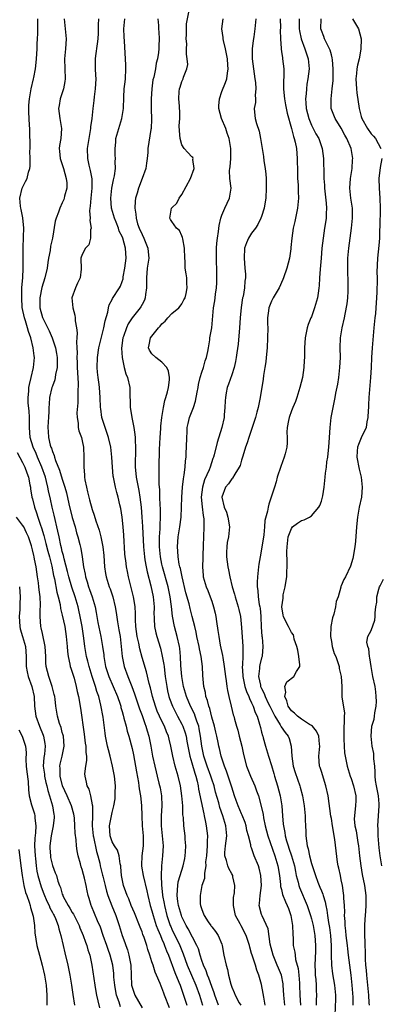
# Model space of a CAD drawing. Units: inches. Extents: x 2565000 to 2568000, y 1509000 to 1512000.
# Drawn here: x 2565384 to 2565457, y 1510793 to 1510991 of the extents above; entities that cross this region are included whole.
import ezdxf

# ---------------------------------------------------------------- set-up
doc = ezdxf.new("R2010")
doc.units = ezdxf.units.IN
doc.header["$MEASUREMENT"] = 0
doc.layers.add('LD25651509_2ft', color=73, linetype='Continuous')

msp = doc.modelspace()

# ---------------------------------------------------------------- linework, layer by layer
at = {"layer": 'LD25651509_2ft'}
for points, elevation in [([(2565433.71, 1510793), (2565433.43, 1510794.57), (2565433.33, 1510795.33), (2565433, 1510797.12), (2565432.47, 1510799), (2565432.04, 1510800.04), (2565431.75, 1510801), (2565431.1, 1510803), (2565431, 1510803.4), (2565430.65, 1510804.65), (2565430.57, 1510805), (2565430.17, 1510806.17), (2565429.92, 1510807), (2565428.9, 1510808.9), (2565428.69, 1510809.31), (2565427.79, 1510811), (2565427.34, 1510813), (2565427.39, 1510814.61), (2565427.54, 1510815.54), (2565427.65, 1510817), (2565427.24, 1510818.76), (2565427.2, 1510819), (2565427, 1510819.33), (2565426.43, 1510820.43), (2565426.22, 1510821), (2565425.98, 1510822.02), (2565425.65, 1510823), (2565425.65, 1510823.65), (2565425.75, 1510825), (2565426, 1510827), (2565425.83, 1510829), (2565425.23, 1510831), (2565424.65, 1510832.65), (2565424.39, 1510833.61), (2565423.76, 1510835.76), (2565423.45, 1510837), (2565423, 1510838.39), (2565422.82, 1510839), (2565422.1, 1510841), (2565421.43, 1510843), (2565420.98, 1510845), (2565420.73, 1510847), (2565420.49, 1510848.49), (2565420.37, 1510849), (2565419.99, 1510850), (2565419.68, 1510851), (2565419.5, 1510851.5), (2565418.76, 1510853), (2565417.91, 1510855), (2565417.32, 1510857), (2565416.96, 1510859), (2565416.82, 1510861.18), (2565416.75, 1510863), (2565416.59, 1510864.59), (2565416.54, 1510865), (2565416.07, 1510867), (2565415.52, 1510869), (2565415.13, 1510871.13), (2565414.93, 1510873.07), (2565414.68, 1510875), (2565414.26, 1510877), (2565413.11, 1510881), (2565413, 1510881.53), (2565412.71, 1510883), (2565412.52, 1510885), (2565412.5, 1510885.5), (2565412.51, 1510887), (2565412.63, 1510888.63), (2565412.62, 1510889.38), (2565412.72, 1510891), (2565412.69, 1510892.69), (2565412.64, 1510893.36), (2565412.57, 1510895), (2565412.55, 1510896.55), (2565412.44, 1510897.56), (2565412.46, 1510900.46), (2565412.45, 1510901), (2565412.54, 1510904.54), (2565412.64, 1510907), (2565412.75, 1510908.75), (2565412.77, 1510909.23), (2565412.97, 1510911), (2565413.31, 1510913), (2565413.6, 1510914.4), (2565413.81, 1510915), (2565414.13, 1510916.13), (2565414.33, 1510917), (2565414.52, 1510918.52), (2565414.54, 1510919), (2565414.3, 1510920.3), (2565413.97, 1510921), (2565413, 1510922.07), (2565411.8, 1510923), (2565411, 1510923.8), (2565410.53, 1510924.53), (2565410.31, 1510925), (2565410.44, 1510925.56), (2565410.68, 1510927), (2565412.31, 1510929), (2565412.66, 1510929.34), (2565413, 1510929.77), (2565413.64, 1510930.36), (2565414.16, 1510931), (2565415, 1510931.85), (2565416.38, 1510933), (2565416.64, 1510933.36), (2565417, 1510933.83), (2565417.42, 1510934.58), (2565417.63, 1510935), (2565417.88, 1510935.88), (2565418.09, 1510937), (2565418.01, 1510937.99), (2565418, 1510939), (2565417.84, 1510939.84), (2565417.69, 1510941), (2565417.63, 1510942.37), (2565417.56, 1510943), (2565417.5, 1510945), (2565417.17, 1510946.83), (2565417.15, 1510947.15), (2565417, 1510947.44), (2565416.5, 1510948.5), (2565415.91, 1510949), (2565415, 1510950.31), (2565414.74, 1510950.74), (2565414.56, 1510951), (2565414.94, 1510953), (2565415, 1510953.08), (2565415.97, 1510954.03), (2565416.44, 1510955), (2565417, 1510955.79), (2565418.72, 1510959), (2565419.46, 1510961), (2565419.22, 1510962.78), (2565419.28, 1510963), (2565419.18, 1510963.18), (2565419, 1510963.3), (2565418.18, 1510964.18), (2565417.47, 1510965), (2565417, 1510965.71), (2565416.64, 1510967), (2565416.55, 1510968.55), (2565416.44, 1510969.56), (2565416.57, 1510971), (2565416.57, 1510972.57), (2565416.53, 1510973), (2565416.52, 1510973.48), (2565416.36, 1510975), (2565416.46, 1510976.46), (2565416.54, 1510977), (2565416.67, 1510977.33), (2565417, 1510978.47), (2565417.18, 1510978.82), (2565417.26, 1510979), (2565417.34, 1510979.34), (2565418.01, 1510981), (2565418.17, 1510981.83), (2565418.08, 1510983), (2565417.91, 1510983.91), (2565417.95, 1510985), (2565417.96, 1510986.04), (2565417.87, 1510987), (2565417.91, 1510987.91), (2565417.9, 1510989), (2565417.95, 1510990.05), (2565418.38, 1510992.38)], 9686), ([(2565414.49, 1510792.49), (2565413.52, 1510795), (2565413.37, 1510795.37), (2565413, 1510796.48), (2565412.82, 1510796.82), (2565412.63, 1510797.37), (2565411.91, 1510799), (2565411.61, 1510799.61), (2565411.23, 1510801), (2565411, 1510801.72), (2565410.59, 1510803), (2565410.18, 1510804.18), (2565409.96, 1510805), (2565409.44, 1510806.56), (2565409.18, 1510807.18), (2565409, 1510807.73), (2565408.63, 1510808.63), (2565408.5, 1510809), (2565407.5, 1510811.5), (2565406.84, 1510813), (2565406.33, 1510814.33), (2565406, 1510815), (2565405.75, 1510815.75), (2565405.28, 1510817), (2565405, 1510818.35), (2565404.89, 1510819), (2565404.77, 1510820.77), (2565404.74, 1510821), (2565404.64, 1510821.35), (2565404.42, 1510823), (2565404.09, 1510824.09), (2565403.47, 1510825), (2565403, 1510825.82), (2565402.58, 1510827), (2565402.5, 1510829), (2565403, 1510831.71), (2565403.34, 1510833), (2565403.59, 1510834.41), (2565403.64, 1510835), (2565403.63, 1510835.63), (2565403.68, 1510837), (2565403.48, 1510839), (2565403.1, 1510841), (2565402.59, 1510843), (2565402.25, 1510844.25), (2565402.07, 1510845), (2565401.67, 1510847), (2565401.58, 1510847.58), (2565401.17, 1510850.83), (2565400.76, 1510853.24), (2565400.33, 1510855), (2565399.95, 1510855.95), (2565399.67, 1510857), (2565399, 1510859), (2565398.36, 1510861), (2565398.09, 1510862.09), (2565397.84, 1510863), (2565397.49, 1510865), (2565397.3, 1510866.7), (2565396.96, 1510869), (2565396.58, 1510871), (2565396.31, 1510872.31), (2565396.15, 1510873), (2565395.57, 1510875), (2565394.9, 1510876.9), (2565394.28, 1510879), (2565394.04, 1510880.04), (2565393.37, 1510882.63), (2565393.25, 1510883.25), (2565393, 1510884.08), (2565392.83, 1510884.83), (2565392.7, 1510885.3), (2565392.34, 1510887), (2565392.13, 1510888.13), (2565391.37, 1510891.37), (2565390.96, 1510893), (2565390.6, 1510894.6), (2565390.25, 1510896.25), (2565390.12, 1510897), (2565389.84, 1510898.16), (2565389.61, 1510899), (2565388.92, 1510901), (2565388.04, 1510903), (2565387.73, 1510903.73), (2565387.12, 1510905), (2565386.54, 1510907), (2565386.42, 1510909), (2565386.41, 1510909.59), (2565386.41, 1510911), (2565386.33, 1510912.33), (2565386.15, 1510913.85), (2565386.11, 1510915), (2565386.27, 1510916.27), (2565386.31, 1510917), (2565386.42, 1510917.58), (2565386.77, 1510919), (2565387.21, 1510921), (2565387.39, 1510923), (2565387.34, 1510923.34), (2565387.18, 1510925), (2565386.68, 1510927), (2565386.23, 1510928.22), (2565386.03, 1510929), (2565385.6, 1510930.4), (2565385.38, 1510931), (2565384.96, 1510933.04), (2565384.84, 1510935), (2565384.9, 1510936.9), (2565384.89, 1510937.11), (2565385.04, 1510939.04), (2565385.14, 1510941), (2565385.13, 1510945), (2565385.23, 1510947.23), (2565385.28, 1510949), (2565385.08, 1510951.08), (2565385, 1510951.39), (2565384.73, 1510952.73), (2565384.66, 1510953), (2565384.59, 1510953.41), (2565384.49, 1510955), (2565384.96, 1510957.04), (2565385.6, 1510958.4), (2565385.94, 1510959), (2565386.22, 1510960.22), (2565386.46, 1510961), (2565386.57, 1510961.43), (2565386.54, 1510963), (2565386.45, 1510964.45), (2565386.53, 1510965), (2565386.55, 1510965.45), (2565386.5, 1510968.5), (2565386.46, 1510969), (2565386.39, 1510969.61), (2565386.33, 1510971), (2565386.3, 1510972.3), (2565386.26, 1510973), (2565386.31, 1510973.69), (2565386.4, 1510975), (2565386.76, 1510977), (2565387.24, 1510979), (2565387.27, 1510979.26), (2565387.59, 1510981), (2565387.76, 1510982.24), (2565387.8, 1510983), (2565387.94, 1510985), (2565387.96, 1510986.04), (2565388.04, 1510987), (2565388.07, 1510988.07), (2565388.06, 1510989), (2565388.1, 1510991)], 9676), ([(2565393.35, 1510991), (2565393.54, 1510989), (2565393.69, 1510987.69), (2565393.78, 1510987), (2565393.67, 1510985), (2565393.45, 1510983), (2565393.5, 1510981), (2565393.59, 1510979), (2565393.52, 1510978.48), (2565393.23, 1510977), (2565392.55, 1510975), (2565392.35, 1510973.65), (2565392.26, 1510973), (2565392.53, 1510971), (2565392.86, 1510969), (2565392.71, 1510967), (2565392.43, 1510965.57), (2565392.37, 1510965), (2565392.46, 1510964.46), (2565392.56, 1510963), (2565393, 1510961.75), (2565393.24, 1510961), (2565393.8, 1510959), (2565393.89, 1510958.11), (2565393.88, 1510957), (2565393.45, 1510955.45), (2565393.36, 1510955), (2565393.27, 1510954.73), (2565393, 1510954.09), (2565392.47, 1510953), (2565392.22, 1510952.22), (2565391.76, 1510951), (2565391.58, 1510950.42), (2565391.01, 1510947.01), (2565390.64, 1510945.36), (2565390.54, 1510944.54), (2565390.23, 1510943), (2565390.11, 1510942.11), (2565389.93, 1510941), (2565389.49, 1510939), (2565388.91, 1510937.08), (2565388.5, 1510935), (2565388.49, 1510933), (2565389, 1510931.05), (2565389.72, 1510929.72), (2565390.37, 1510928.37), (2565390.95, 1510927), (2565391.61, 1510925), (2565391.82, 1510923.82), (2565391.94, 1510923), (2565391.97, 1510922.03), (2565391.94, 1510921), (2565391.64, 1510919.64), (2565391.56, 1510919), (2565391.47, 1510918.53), (2565391, 1510917.29), (2565390.91, 1510917), (2565390.45, 1510915), (2565390.33, 1510913.67), (2565390.29, 1510913), (2565390.29, 1510912.29), (2565390.2, 1510911), (2565390.17, 1510910.17), (2565390.09, 1510909), (2565390.15, 1510908.15), (2565390.2, 1510907), (2565390.57, 1510905.43), (2565390.7, 1510905), (2565390.8, 1510904.8), (2565391, 1510904.13), (2565391.37, 1510903.37), (2565391.44, 1510903), (2565391.63, 1510902.37), (2565392.43, 1510900.43), (2565393, 1510898.58), (2565393.53, 1510897), (2565393.84, 1510895.84), (2565394.33, 1510893.67), (2565395, 1510890.92), (2565395.55, 1510889), (2565395.86, 1510887.86), (2565396.13, 1510887), (2565396.51, 1510885.49), (2565396.7, 1510884.7), (2565396.98, 1510883), (2565397.24, 1510881), (2565397.56, 1510879.56), (2565397.64, 1510879), (2565397.99, 1510877.99), (2565398.26, 1510877), (2565398.47, 1510876.47), (2565398.98, 1510875), (2565399.57, 1510873), (2565399.81, 1510871.81), (2565399.94, 1510871), (2565400.16, 1510869.84), (2565400.73, 1510867), (2565401.06, 1510865), (2565401.31, 1510863.31), (2565401.33, 1510863), (2565401.4, 1510862.6), (2565401.7, 1510861), (2565402.32, 1510859), (2565404.06, 1510855), (2565404.59, 1510853.41), (2565404.72, 1510853), (2565404.77, 1510852.77), (2565405, 1510851.94), (2565405.19, 1510851.19), (2565405.38, 1510850.62), (2565405.81, 1510849), (2565406.03, 1510848.03), (2565406.37, 1510847), (2565407, 1510844.55), (2565407.27, 1510843.27), (2565407.69, 1510841), (2565407.87, 1510839.87), (2565408.28, 1510837.72), (2565408.38, 1510837), (2565408.44, 1510836.44), (2565408.7, 1510835), (2565408.89, 1510833.11), (2565408.93, 1510831), (2565409.03, 1510829), (2565409.21, 1510827), (2565409.22, 1510826.78), (2565409.21, 1510825), (2565408.97, 1510823), (2565408.88, 1510821.12), (2565408.89, 1510820.89), (2565409.2, 1510819), (2565409.95, 1510815.95), (2565410.16, 1510815), (2565410.66, 1510813), (2565411, 1510811.91), (2565411.23, 1510811), (2565411.87, 1510809), (2565412.16, 1510808.16), (2565412.68, 1510807), (2565413, 1510806.27), (2565413.36, 1510805.36), (2565413.54, 1510805), (2565413.9, 1510803.9), (2565414.28, 1510803), (2565415.56, 1510799.56), (2565416.4, 1510797.6), (2565416.64, 1510797), (2565417.34, 1510795), (2565417.96, 1510793)], 9678), ([(2565400.28, 1510991), (2565400.2, 1510989.8), (2565400.2, 1510989), (2565400.17, 1510988.17), (2565400.12, 1510987), (2565400, 1510986), (2565399.63, 1510983.63), (2565399.57, 1510983), (2565399.59, 1510982.41), (2565399.59, 1510981), (2565399.69, 1510979.69), (2565399.72, 1510979), (2565399.6, 1510977), (2565399.38, 1510975.38), (2565399.34, 1510974.66), (2565399.15, 1510973), (2565398.95, 1510971), (2565398.68, 1510969.32), (2565398.67, 1510969), (2565398.62, 1510968.62), (2565398.31, 1510967), (2565397.99, 1510965), (2565398.04, 1510963), (2565398.33, 1510961.67), (2565398.59, 1510960.59), (2565398.89, 1510958.89), (2565398.91, 1510957), (2565398.7, 1510955), (2565398.58, 1510953.42), (2565398.51, 1510953), (2565398.46, 1510952.46), (2565398.58, 1510951), (2565398.54, 1510950.54), (2565398.78, 1510949), (2565398.68, 1510948.68), (2565398.64, 1510947), (2565398.32, 1510945.68), (2565397.68, 1510945), (2565397, 1510943.7), (2565396.7, 1510943), (2565396.75, 1510940.75), (2565396.55, 1510939), (2565396.02, 1510937.98), (2565395.63, 1510937), (2565394.88, 1510935), (2565395.09, 1510933), (2565395.53, 1510931.53), (2565395.58, 1510931), (2565395.58, 1510930.42), (2565395.83, 1510929), (2565395.98, 1510927.98), (2565395.93, 1510927), (2565395.85, 1510926.16), (2565395.93, 1510925), (2565395.99, 1510923.99), (2565395.94, 1510923), (2565395.96, 1510922.04), (2565396.01, 1510921), (2565396.03, 1510920.03), (2565396.16, 1510917.84), (2565396.09, 1510916.09), (2565396.12, 1510915), (2565396.1, 1510913.9), (2565395.94, 1510911.94), (2565395.95, 1510911), (2565396.15, 1510909.85), (2565396.19, 1510909), (2565396.31, 1510908.31), (2565396.83, 1510907), (2565397, 1510906.28), (2565397.25, 1510905), (2565397.29, 1510903), (2565397.31, 1510901.31), (2565397.29, 1510901), (2565397.47, 1510899.47), (2565397.47, 1510899), (2565397.54, 1510898.46), (2565397.82, 1510897), (2565398.07, 1510896.07), (2565398.31, 1510895), (2565398.45, 1510894.45), (2565399, 1510892.52), (2565399.4, 1510891.4), (2565399.73, 1510890.27), (2565400.38, 1510888.38), (2565400.7, 1510887), (2565401.1, 1510885), (2565401.31, 1510883.31), (2565401.47, 1510881), (2565401.66, 1510879.67), (2565401.78, 1510879), (2565402.42, 1510877), (2565402.58, 1510876.58), (2565403.13, 1510875), (2565403.6, 1510873), (2565403.8, 1510871.8), (2565404.05, 1510869.95), (2565404.35, 1510868.35), (2565404.58, 1510867), (2565404.84, 1510865), (2565405.03, 1510863.03), (2565405.34, 1510861.34), (2565405.43, 1510861), (2565406.13, 1510859), (2565406.96, 1510856.96), (2565407.52, 1510855.52), (2565408.49, 1510852.49), (2565409, 1510851.13), (2565409.55, 1510849.55), (2565409.77, 1510849), (2565410.05, 1510848.05), (2565410.38, 1510847), (2565410.78, 1510845), (2565411.12, 1510843), (2565411.54, 1510841), (2565411.82, 1510839.82), (2565412.05, 1510839), (2565412.4, 1510837.6), (2565412.61, 1510836.61), (2565412.9, 1510835), (2565412.98, 1510833), (2565412.84, 1510831), (2565412.81, 1510829), (2565413.04, 1510826.96), (2565413.24, 1510825), (2565413.13, 1510823), (2565412.92, 1510821), (2565412.93, 1510820.93), (2565412.87, 1510819), (2565412.94, 1510817.06), (2565413.14, 1510815.14), (2565413.14, 1510815), (2565413.42, 1510813.42), (2565413.48, 1510813), (2565413.98, 1510811), (2565414.66, 1510809), (2565414.76, 1510808.76), (2565415, 1510808.23), (2565416.58, 1510805), (2565417, 1510803.94), (2565417.29, 1510803.29), (2565418.09, 1510801), (2565418.91, 1510799), (2565419.8, 1510797), (2565420.52, 1510795), (2565421.16, 1510793)], 9680), ([(2565424.34, 1510793), (2565423.62, 1510795), (2565423.48, 1510795.48), (2565423, 1510796.72), (2565422.41, 1510798.41), (2565422.13, 1510799), (2565421.86, 1510799.86), (2565421.31, 1510801), (2565421, 1510801.95), (2565420.68, 1510803), (2565420.32, 1510804.32), (2565420.03, 1510805), (2565418.29, 1510808.29), (2565417.87, 1510809), (2565417, 1510810.72), (2565416.89, 1510811), (2565416.31, 1510813), (2565416.18, 1510813.82), (2565416.04, 1510815), (2565416.14, 1510816.14), (2565416.16, 1510817), (2565416.27, 1510817.73), (2565417, 1510820.13), (2565417.29, 1510821), (2565417.56, 1510822.44), (2565417.68, 1510823), (2565417.75, 1510823.75), (2565417.79, 1510825), (2565417.69, 1510826.31), (2565417.67, 1510827), (2565417.42, 1510829), (2565417.3, 1510830.7), (2565417.22, 1510831.22), (2565417.16, 1510833), (2565417, 1510835), (2565416.71, 1510837), (2565416.26, 1510839), (2565415.68, 1510841), (2565415.18, 1510843), (2565414.81, 1510845), (2565414.43, 1510846.43), (2565414.3, 1510847), (2565413.9, 1510847.9), (2565413.5, 1510849), (2565413, 1510849.99), (2565412.05, 1510852.05), (2565411.68, 1510853), (2565411.07, 1510855), (2565410.69, 1510856.69), (2565410.43, 1510857.57), (2565409.9, 1510859.9), (2565409, 1510862.78), (2565408.53, 1510864.53), (2565408.33, 1510865.67), (2565408.04, 1510867), (2565407.75, 1510869), (2565407.66, 1510870.34), (2565407.66, 1510871.66), (2565407.6, 1510873), (2565407.33, 1510874.67), (2565407.29, 1510875), (2565406.43, 1510878.43), (2565406.26, 1510879), (2565406.05, 1510880.05), (2565405.87, 1510881), (2565405.75, 1510882.25), (2565405.64, 1510883), (2565405.58, 1510883.58), (2565405.33, 1510887.33), (2565405.19, 1510889), (2565404.99, 1510891), (2565404.73, 1510892.73), (2565404.56, 1510893.44), (2565404.23, 1510895), (2565403.96, 1510895.96), (2565403.7, 1510897), (2565403.36, 1510898.64), (2565403.27, 1510899), (2565403.23, 1510899.23), (2565403.04, 1510901), (2565402.95, 1510903), (2565402.73, 1510905), (2565402.25, 1510907), (2565401.95, 1510907.95), (2565401.57, 1510909), (2565400.94, 1510911), (2565400.7, 1510912.7), (2565400.67, 1510913), (2565400.61, 1510915), (2565400.48, 1510917), (2565400.41, 1510917.59), (2565400.2, 1510919), (2565400.07, 1510920.07), (2565399.99, 1510921), (2565400.03, 1510923), (2565400.36, 1510925), (2565400.47, 1510925.53), (2565401.35, 1510929), (2565401.61, 1510930.39), (2565402.12, 1510932.12), (2565402.27, 1510933), (2565402.41, 1510933.59), (2565403, 1510934.68), (2565403.1, 1510934.9), (2565404.46, 1510937), (2565404.66, 1510937.34), (2565405, 1510938.26), (2565405.19, 1510938.81), (2565405.24, 1510939.24), (2565405.55, 1510941), (2565405.8, 1510943), (2565405.71, 1510945), (2565405.15, 1510947), (2565405, 1510947.34), (2565404.43, 1510948.43), (2565404.25, 1510949), (2565403.78, 1510950.22), (2565403.44, 1510951), (2565402.87, 1510953), (2565402.73, 1510955), (2565402.97, 1510957.03), (2565403.29, 1510958.71), (2565403.48, 1510959.48), (2565403.65, 1510961), (2565403.62, 1510962.38), (2565403.68, 1510963), (2565403.64, 1510963.64), (2565403.6, 1510965), (2565403.75, 1510966.25), (2565403.77, 1510967), (2565404.34, 1510969), (2565404.96, 1510971), (2565405.25, 1510973), (2565405.32, 1510975.32), (2565405.44, 1510977), (2565405.62, 1510978.38), (2565405.67, 1510979), (2565405.76, 1510981), (2565405.75, 1510981.75), (2565405.66, 1510983), (2565405.48, 1510986.52), (2565405.42, 1510987.42), (2565405.35, 1510989), (2565405.57, 1510991)], 9682), ([(2565412.14, 1510991), (2565412.29, 1510989.71), (2565412.3, 1510989), (2565412.34, 1510988.34), (2565412.46, 1510987), (2565412.36, 1510985.64), (2565412.37, 1510985), (2565412.3, 1510984.3), (2565412.08, 1510983), (2565411.85, 1510982.15), (2565411.68, 1510981), (2565411.34, 1510979.34), (2565411.2, 1510978.8), (2565410.96, 1510977), (2565410.84, 1510975), (2565410.84, 1510972.84), (2565410.91, 1510971), (2565410.88, 1510970.88), (2565410.84, 1510969), (2565410.78, 1510968.78), (2565410.19, 1510965), (2565410.16, 1510964.16), (2565410.06, 1510963), (2565409.92, 1510962.08), (2565409.74, 1510961), (2565409.01, 1510959), (2565408.27, 1510957), (2565408.01, 1510956.01), (2565407.7, 1510955), (2565407.59, 1510954.41), (2565407.53, 1510953), (2565407.78, 1510951.78), (2565407.8, 1510951), (2565408.12, 1510949.88), (2565408.44, 1510949), (2565409, 1510947.7), (2565409.35, 1510947), (2565410.19, 1510945), (2565410.24, 1510944.24), (2565410.36, 1510943), (2565410.04, 1510941), (2565409.89, 1510939), (2565409.92, 1510938.08), (2565409.91, 1510937), (2565409.67, 1510935.67), (2565409.63, 1510935), (2565409.47, 1510934.53), (2565409, 1510933.68), (2565408.78, 1510933.22), (2565408.62, 1510933), (2565407.02, 1510930.98), (2565406.22, 1510929.78), (2565405.88, 1510929), (2565405.28, 1510927.28), (2565405.16, 1510927), (2565404.91, 1510924.91), (2565405.01, 1510923.01), (2565405.41, 1510921), (2565405.75, 1510919.75), (2565406.07, 1510919), (2565406.54, 1510917), (2565406.56, 1510916.56), (2565406.61, 1510913), (2565406.69, 1510912.69), (2565406.95, 1510911), (2565407.35, 1510909), (2565407.57, 1510907.57), (2565407.6, 1510907), (2565407.6, 1510906.4), (2565407.69, 1510905), (2565407.67, 1510903.67), (2565407.63, 1510902.37), (2565407.61, 1510901), (2565407.76, 1510899.76), (2565407.82, 1510899), (2565408, 1510898), (2565408.36, 1510896.35), (2565408.57, 1510895), (2565408.8, 1510893), (2565408.96, 1510891), (2565409.08, 1510889.08), (2565409.29, 1510885), (2565409.48, 1510883), (2565409.59, 1510882.41), (2565409.83, 1510881), (2565410.03, 1510880.03), (2565410.79, 1510877.21), (2565411.25, 1510875), (2565411.43, 1510873), (2565411.4, 1510871.4), (2565411.41, 1510871), (2565411.46, 1510870.54), (2565411.51, 1510869), (2565411.76, 1510867.76), (2565411.96, 1510867), (2565412.68, 1510864.68), (2565413.07, 1510863.07), (2565413.38, 1510861.38), (2565413.41, 1510861), (2565413.61, 1510859.61), (2565413.66, 1510859), (2565413.95, 1510857), (2565414.13, 1510856.13), (2565414.39, 1510855), (2565414.54, 1510854.54), (2565415.1, 1510853), (2565416.14, 1510851), (2565417, 1510849.39), (2565417.19, 1510849), (2565417.67, 1510847.67), (2565417.83, 1510847), (2565418, 1510846), (2565418.32, 1510844.32), (2565418.6, 1510843), (2565419, 1510841.64), (2565419.57, 1510839.57), (2565419.77, 1510839), (2565420.05, 1510837.95), (2565420.25, 1510837), (2565420.34, 1510836.34), (2565421.38, 1510831.38), (2565421.48, 1510831), (2565421.72, 1510829.72), (2565421.9, 1510829), (2565422.15, 1510827), (2565422.09, 1510825.91), (2565422.09, 1510825), (2565421.91, 1510823), (2565421.76, 1510821.76), (2565421.79, 1510821), (2565421.51, 1510819.51), (2565421.57, 1510819), (2565421.55, 1510818.45), (2565421.03, 1510817), (2565420.64, 1510815), (2565420.69, 1510813.31), (2565420.74, 1510813), (2565420.83, 1510812.83), (2565421, 1510812.21), (2565421.36, 1510811.36), (2565421.45, 1510811), (2565422.3, 1510809.7), (2565422.78, 1510809), (2565422.88, 1510808.88), (2565423, 1510808.69), (2565423.76, 1510807.76), (2565424.27, 1510807), (2565425, 1510805.22), (2565425.08, 1510805), (2565425.44, 1510803), (2565425.88, 1510801), (2565426.16, 1510800.16), (2565426.38, 1510799), (2565426.82, 1510797.18), (2565427, 1510796.64), (2565427.52, 1510795.52), (2565427.69, 1510795), (2565428.51, 1510793.49), (2565428.8, 1510793)], 9684), ([(2565437.66, 1510793), (2565437.47, 1510795), (2565437.34, 1510797), (2565437.3, 1510797.3), (2565436.97, 1510799), (2565436.39, 1510800.39), (2565436.15, 1510801), (2565435.32, 1510803), (2565434.74, 1510805.26), (2565434.34, 1510808.34), (2565433.1, 1510810.9), (2565433, 1510811.21), (2565432.52, 1510813), (2565432.61, 1510813.39), (2565432.7, 1510815), (2565432.96, 1510817), (2565432.88, 1510819), (2565432.52, 1510820.52), (2565432.37, 1510821), (2565431.54, 1510823), (2565431.37, 1510823.37), (2565431, 1510824.58), (2565430.86, 1510824.86), (2565430.83, 1510825), (2565430.83, 1510825.17), (2565430.37, 1510827), (2565430.05, 1510828.05), (2565429.89, 1510829), (2565429.67, 1510829.67), (2565429.12, 1510831.12), (2565429, 1510831.38), (2565428.32, 1510833), (2565427.92, 1510834.08), (2565427.59, 1510835), (2565427, 1510836.75), (2565426.26, 1510839), (2565425.96, 1510839.96), (2565425.53, 1510841), (2565424.9, 1510843), (2565424.56, 1510844.56), (2565424.44, 1510845), (2565424.3, 1510845.7), (2565424.01, 1510847), (2565423.79, 1510847.79), (2565423.53, 1510849), (2565423, 1510850.82), (2565422.58, 1510852.58), (2565422.4, 1510853), (2565422.17, 1510854.17), (2565421.84, 1510855), (2565421.74, 1510855.74), (2565421.41, 1510857), (2565421.21, 1510859.21), (2565421.14, 1510861), (2565420.87, 1510863), (2565420.52, 1510864.52), (2565420.45, 1510865), (2565420.01, 1510867), (2565419.86, 1510867.86), (2565419.57, 1510869), (2565419.09, 1510871), (2565418.64, 1510872.64), (2565418.45, 1510873.55), (2565417.81, 1510875.81), (2565417.03, 1510878.97), (2565416.69, 1510880.69), (2565416.59, 1510881), (2565416.48, 1510881.52), (2565416.25, 1510883), (2565416.18, 1510884.18), (2565416.09, 1510885), (2565416.25, 1510887), (2565416.62, 1510889), (2565416.88, 1510891), (2565416.96, 1510895), (2565417.12, 1510897), (2565417.32, 1510898.68), (2565417.48, 1510899.48), (2565417.64, 1510901), (2565417.72, 1510902.28), (2565417.83, 1510903), (2565417.89, 1510903.89), (2565417.93, 1510905), (2565417.96, 1510907), (2565418.03, 1510908.03), (2565418.08, 1510909), (2565418.24, 1510909.76), (2565418.54, 1510911), (2565419.3, 1510913), (2565419.75, 1510914.25), (2565420.05, 1510916.05), (2565420.25, 1510917), (2565420.36, 1510917.64), (2565420.67, 1510919), (2565421, 1510920.1), (2565421.32, 1510921), (2565421.67, 1510922.33), (2565421.97, 1510923), (2565422.24, 1510924.24), (2565422.33, 1510925), (2565422.58, 1510926.58), (2565422.62, 1510927), (2565423, 1510928.99), (2565423.32, 1510933), (2565423.62, 1510934.38), (2565423.69, 1510935), (2565423.74, 1510935.74), (2565423.95, 1510937), (2565424, 1510938), (2565424.01, 1510939), (2565423.99, 1510941), (2565423.95, 1510942.05), (2565423.96, 1510945), (2565424.03, 1510945.97), (2565424.15, 1510947), (2565424.36, 1510948.36), (2565424.49, 1510949.51), (2565424.79, 1510951), (2565425, 1510951.61), (2565425.59, 1510953), (2565426.59, 1510955), (2565426.88, 1510957), (2565426.62, 1510959), (2565426.56, 1510960.56), (2565426.6, 1510961), (2565426.67, 1510961.33), (2565426.81, 1510963), (2565426.84, 1510965), (2565426.51, 1510967), (2565426.1, 1510968.1), (2565425.8, 1510969), (2565424.95, 1510971), (2565424.44, 1510973), (2565424.44, 1510973.56), (2565424.55, 1510975), (2565425, 1510976.43), (2565425.73, 1510978.27), (2565425.99, 1510979), (2565426.13, 1510980.13), (2565426.29, 1510981), (2565426.25, 1510981.75), (2565426.15, 1510983), (2565425.98, 1510983.98), (2565425.75, 1510985), (2565425.33, 1510986.67), (2565425.27, 1510987), (2565425.26, 1510987.26), (2565425.05, 1510989), (2565425.27, 1510991)], 9688), ([(2565431.82, 1510991), (2565431.65, 1510989), (2565431.44, 1510987.44), (2565431.31, 1510986.69), (2565431.13, 1510985), (2565431.12, 1510983), (2565431.35, 1510981), (2565431.67, 1510979), (2565431.77, 1510978.23), (2565431.84, 1510977), (2565431.7, 1510975.7), (2565431.75, 1510975), (2565431.77, 1510974.23), (2565431.54, 1510973), (2565431.63, 1510971.63), (2565431.72, 1510971), (2565431.97, 1510970.03), (2565432.48, 1510968.48), (2565432.78, 1510967), (2565433.38, 1510963.38), (2565433.47, 1510962.53), (2565433.7, 1510961), (2565433.84, 1510959.84), (2565433.89, 1510959), (2565433.9, 1510958.1), (2565433.95, 1510957), (2565433.85, 1510955), (2565433.74, 1510954.26), (2565433.51, 1510953), (2565433, 1510951.37), (2565432.86, 1510951), (2565432.26, 1510949.74), (2565431.76, 1510949), (2565431, 1510947.97), (2565430.38, 1510947), (2565429.97, 1510946.03), (2565429.59, 1510945), (2565429.47, 1510943), (2565429.66, 1510941), (2565429.74, 1510939.74), (2565429.76, 1510939), (2565429.63, 1510938.37), (2565429.56, 1510937), (2565429.27, 1510935.27), (2565429.19, 1510935), (2565428.9, 1510933.1), (2565428.71, 1510931), (2565428.57, 1510929), (2565428.27, 1510925.73), (2565428, 1510924), (2565427.89, 1510923), (2565427.78, 1510922.22), (2565427.47, 1510921), (2565427, 1510919.54), (2565426.35, 1510917.65), (2565426.1, 1510917), (2565425.91, 1510915.91), (2565425.73, 1510915), (2565425.67, 1510914.33), (2565425.63, 1510913), (2565425.52, 1510911.52), (2565425.47, 1510911), (2565425.05, 1510909), (2565424.05, 1510905.95), (2565423.48, 1510903.48), (2565423.34, 1510903), (2565423.24, 1510902.76), (2565422.66, 1510901), (2565422.45, 1510900.45), (2565421.54, 1510898.46), (2565421.11, 1510897), (2565420.88, 1510895), (2565421.05, 1510893.05), (2565421.28, 1510891.28), (2565421.35, 1510891), (2565421.38, 1510890.62), (2565421.42, 1510889), (2565421.33, 1510887), (2565421.29, 1510885.29), (2565421.2, 1510883.2), (2565421.2, 1510882.8), (2565421.11, 1510881), (2565421.24, 1510879.24), (2565421.29, 1510879), (2565421.67, 1510877.67), (2565421.89, 1510877), (2565422.22, 1510876.22), (2565422.69, 1510875), (2565423, 1510874.11), (2565423.37, 1510873), (2565423.7, 1510871.7), (2565423.83, 1510871), (2565423.95, 1510870.05), (2565424.23, 1510868.23), (2565424.39, 1510867), (2565424.7, 1510865.29), (2565425.18, 1510863.18), (2565425.22, 1510862.78), (2565425.52, 1510861), (2565425.73, 1510859), (2565425.9, 1510858.1), (2565426.02, 1510857), (2565426.14, 1510856.14), (2565426.45, 1510855), (2565426.9, 1510853), (2565427.3, 1510851.3), (2565427.4, 1510851), (2565427.55, 1510850.45), (2565427.97, 1510849), (2565428.23, 1510848.23), (2565428.51, 1510847), (2565429.01, 1510845.01), (2565429.35, 1510843.35), (2565429.98, 1510841), (2565430.77, 1510839), (2565431.62, 1510837), (2565432, 1510836), (2565432.35, 1510835), (2565432.94, 1510832.94), (2565433.3, 1510831.3), (2565433.38, 1510830.62), (2565433.73, 1510829), (2565434, 1510828), (2565434.26, 1510827), (2565435.65, 1510823), (2565436.23, 1510821), (2565436.57, 1510819), (2565436.79, 1510817.21), (2565436.82, 1510816.82), (2565437, 1510816.2), (2565437.23, 1510815.23), (2565437.77, 1510813.77), (2565438.16, 1510813), (2565438.37, 1510812.37), (2565438.89, 1510811), (2565439.21, 1510809), (2565439.25, 1510807.25), (2565439.3, 1510807), (2565439.33, 1510806.67), (2565439.37, 1510805), (2565439.66, 1510803.66), (2565439.71, 1510803), (2565439.81, 1510802.19), (2565440.37, 1510800.37), (2565440.49, 1510799), (2565440.59, 1510797.41), (2565440.64, 1510797), (2565440.71, 1510795), (2565440.83, 1510793)], 9690), ([(2565436.73, 1510991), (2565436.79, 1510989.21), (2565436.76, 1510988.76), (2565436.8, 1510987), (2565436.92, 1510985.08), (2565436.92, 1510984.92), (2565437, 1510984.46), (2565437.17, 1510983.17), (2565437.21, 1510983), (2565437.45, 1510981), (2565437.47, 1510979.47), (2565437.42, 1510978.58), (2565437.43, 1510977), (2565437.56, 1510975.56), (2565437.59, 1510975), (2565437.79, 1510973.79), (2565438.12, 1510972.12), (2565439, 1510969.02), (2565439.38, 1510967.38), (2565439.53, 1510967), (2565439.73, 1510966.27), (2565439.98, 1510965), (2565440.17, 1510963), (2565440.19, 1510960.19), (2565440.22, 1510959), (2565440.31, 1510957.69), (2565440.33, 1510956.33), (2565440.4, 1510955), (2565440.24, 1510953), (2565439.81, 1510951), (2565439.65, 1510950.35), (2565439.35, 1510949), (2565439.06, 1510947), (2565438.9, 1510945.1), (2565438.85, 1510944.85), (2565438.59, 1510943), (2565438.08, 1510941), (2565437.41, 1510939), (2565437.29, 1510938.71), (2565436.5, 1510937), (2565435.34, 1510935), (2565435, 1510934.31), (2565434.44, 1510933), (2565434.39, 1510932.39), (2565434.19, 1510931), (2565434.19, 1510929.81), (2565434.22, 1510929), (2565434.2, 1510927), (2565434.1, 1510925), (2565433.92, 1510923), (2565433.83, 1510922.17), (2565433.66, 1510921), (2565433.4, 1510919.4), (2565433.31, 1510918.69), (2565432.7, 1510915), (2565432.29, 1510913), (2565432.05, 1510912.05), (2565431.76, 1510911), (2565430.41, 1510907), (2565430.1, 1510905.9), (2565429.78, 1510905), (2565429.25, 1510903.25), (2565429.19, 1510903), (2565429, 1510902.44), (2565428.68, 1510901.32), (2565428.52, 1510901), (2565427.63, 1510899.63), (2565427.18, 1510898.82), (2565427, 1510898.67), (2565426.36, 1510897.64), (2565425.78, 1510897), (2565425.01, 1510895), (2565425.52, 1510893), (2565425.98, 1510891.98), (2565426.24, 1510891), (2565426.54, 1510889), (2565426.34, 1510887), (2565426.12, 1510885.88), (2565425.99, 1510885), (2565425.98, 1510883.98), (2565425.93, 1510883), (2565426.2, 1510881), (2565426.37, 1510880.37), (2565426.62, 1510879), (2565427.09, 1510877), (2565427.54, 1510875.54), (2565427.67, 1510875), (2565428.32, 1510873), (2565428.44, 1510872.44), (2565428.79, 1510871), (2565429, 1510868.83), (2565429.25, 1510865), (2565429.25, 1510863.25), (2565429.15, 1510861.15), (2565429.13, 1510861), (2565429.21, 1510859.21), (2565429.21, 1510859), (2565429.64, 1510857), (2565429.96, 1510855.96), (2565430.41, 1510855), (2565430.55, 1510854.55), (2565431, 1510853.72), (2565431.33, 1510853), (2565431.74, 1510851.74), (2565432.09, 1510851), (2565432.61, 1510849.39), (2565432.75, 1510848.75), (2565433, 1510847.81), (2565433.15, 1510847.15), (2565433.22, 1510847), (2565433.33, 1510846.67), (2565433.79, 1510845), (2565434.4, 1510843), (2565435, 1510841.12), (2565435.48, 1510839.48), (2565435.6, 1510839), (2565436.2, 1510837), (2565436.74, 1510835), (2565437.09, 1510833), (2565437.22, 1510831), (2565437.36, 1510829.36), (2565437.37, 1510829), (2565437.66, 1510827.66), (2565437.74, 1510827), (2565438, 1510826), (2565438.31, 1510825), (2565438.5, 1510824.5), (2565438.98, 1510823), (2565439.58, 1510821), (2565439.8, 1510819.8), (2565439.97, 1510819), (2565440.31, 1510817.69), (2565440.45, 1510817), (2565440.6, 1510816.6), (2565442.18, 1510813), (2565442.83, 1510811), (2565443, 1510810.35), (2565443.32, 1510809), (2565443.69, 1510807), (2565443.84, 1510805), (2565443.82, 1510803.82), (2565443.72, 1510801), (2565443.74, 1510799.74), (2565443.78, 1510799), (2565443.87, 1510798.13), (2565443.93, 1510797), (2565443.95, 1510795.95), (2565444, 1510795), (2565443.97, 1510794.03), (2565443.98, 1510793)], 9692), ([(2565440.52, 1510991), (2565440.53, 1510989.47), (2565440.55, 1510989), (2565440.6, 1510988.6), (2565440.93, 1510987), (2565441.69, 1510985), (2565442, 1510984), (2565442.38, 1510983), (2565442.55, 1510981), (2565442.31, 1510979), (2565442.1, 1510977.9), (2565441.99, 1510977), (2565441.96, 1510975.96), (2565441.83, 1510975), (2565441.85, 1510974.15), (2565441.97, 1510973), (2565442.46, 1510971), (2565443, 1510969.7), (2565443.92, 1510967.92), (2565444.46, 1510967), (2565445.15, 1510965), (2565445.4, 1510963), (2565445.52, 1510959.52), (2565445.52, 1510959), (2565445.63, 1510957.63), (2565445.64, 1510957), (2565445.99, 1510954.01), (2565446.03, 1510953), (2565445.95, 1510951.95), (2565445.95, 1510951), (2565445.75, 1510949.75), (2565445.66, 1510949), (2565445.34, 1510947), (2565445.11, 1510945), (2565444.97, 1510943), (2565444.76, 1510940.76), (2565444.64, 1510939), (2565444.57, 1510937.43), (2565444.52, 1510937), (2565444.41, 1510936.41), (2565444.22, 1510935), (2565443.64, 1510933), (2565443, 1510931.21), (2565442.9, 1510931), (2565442.37, 1510929.63), (2565442.17, 1510929), (2565441.98, 1510927.98), (2565441.77, 1510927), (2565441.62, 1510925), (2565441.6, 1510923), (2565441.56, 1510922.44), (2565441.51, 1510921), (2565441.18, 1510919), (2565440.66, 1510917), (2565440.06, 1510915), (2565439.79, 1510914.21), (2565439.3, 1510913), (2565439, 1510912.31), (2565438.52, 1510911), (2565438.38, 1510910.38), (2565438.11, 1510909), (2565438.05, 1510908.05), (2565438.11, 1510907), (2565438.11, 1510905.89), (2565438.05, 1510905), (2565437.72, 1510903.72), (2565437.51, 1510903), (2565436.83, 1510901.17), (2565436.16, 1510899), (2565435.94, 1510898.06), (2565435.61, 1510897), (2565434.95, 1510895), (2565434.43, 1510893.57), (2565434.32, 1510893), (2565434.21, 1510892.21), (2565433.68, 1510890.32), (2565433.59, 1510889), (2565433.43, 1510887.43), (2565433, 1510884.52), (2565432.69, 1510883), (2565432.44, 1510881.56), (2565432.36, 1510881), (2565432.3, 1510880.3), (2565432.15, 1510879), (2565432.1, 1510877.9), (2565432.11, 1510877), (2565432.26, 1510876.26), (2565432.34, 1510875), (2565432.53, 1510873.47), (2565432.64, 1510873), (2565432.69, 1510872.69), (2565432.82, 1510871), (2565432.91, 1510868.91), (2565433.06, 1510867.06), (2565433.09, 1510866.91), (2565433.28, 1510865), (2565433.09, 1510863.09), (2565433.09, 1510863), (2565433, 1510862.73), (2565432.66, 1510861.34), (2565432.6, 1510861), (2565432.59, 1510860.59), (2565432.41, 1510859), (2565432.75, 1510857.25), (2565432.81, 1510857), (2565433, 1510856.56), (2565433.55, 1510855.55), (2565433.72, 1510855), (2565434.35, 1510853.65), (2565434.67, 1510853), (2565434.76, 1510852.76), (2565435.43, 1510851.43), (2565435.66, 1510851), (2565436.71, 1510849.29), (2565436.91, 1510848.91), (2565437.71, 1510847.71), (2565438.32, 1510847), (2565438.51, 1510846.51), (2565438.97, 1510845), (2565439.06, 1510843), (2565439.32, 1510841), (2565439.71, 1510839.71), (2565440.69, 1510837), (2565440.76, 1510836.76), (2565441.22, 1510835), (2565441.57, 1510833), (2565441.66, 1510831.66), (2565441.73, 1510831), (2565441.77, 1510830.23), (2565441.79, 1510829), (2565441.88, 1510827.88), (2565441.91, 1510827), (2565441.99, 1510826.01), (2565442.18, 1510825), (2565442.38, 1510824.38), (2565442.6, 1510823), (2565443, 1510821.42), (2565443.79, 1510819), (2565444.28, 1510817.72), (2565444.57, 1510817), (2565444.71, 1510816.71), (2565445, 1510815.94), (2565445.28, 1510815.28), (2565445.35, 1510815), (2565445.76, 1510813.76), (2565445.88, 1510813), (2565446.09, 1510812.09), (2565446.22, 1510811), (2565446.43, 1510809.57), (2565446.6, 1510808.6), (2565446.83, 1510807), (2565446.98, 1510805), (2565446.98, 1510803), (2565447.04, 1510801), (2565447.26, 1510799.26), (2565447.65, 1510797), (2565447.83, 1510795), (2565447.82, 1510794.18), (2565447.71, 1510791)], 9694), ([(2565451.41, 1510793), (2565451.37, 1510794.63), (2565451.2, 1510797), (2565450.98, 1510799), (2565450.69, 1510801), (2565450.43, 1510803), (2565450.29, 1510804.29), (2565450.23, 1510805), (2565450.01, 1510807), (2565449.93, 1510807.93), (2565449.79, 1510809), (2565449.77, 1510809.77), (2565449.67, 1510811), (2565449.69, 1510811.69), (2565449.63, 1510813), (2565449.53, 1510814.47), (2565449.51, 1510815), (2565449.46, 1510815.46), (2565449.22, 1510817), (2565449, 1510818.13), (2565448.81, 1510819), (2565448.53, 1510820.53), (2565448.4, 1510821), (2565448.27, 1510821.73), (2565447.97, 1510823.97), (2565447.73, 1510826.27), (2565447.59, 1510827), (2565447.47, 1510827.47), (2565447.25, 1510829), (2565447, 1510830.48), (2565446.92, 1510830.92), (2565446.34, 1510835), (2565445.91, 1510837), (2565445, 1510839.91), (2565444.73, 1510840.73), (2565444.62, 1510841), (2565444.46, 1510843), (2565444.67, 1510845), (2565444.61, 1510845.39), (2565444.47, 1510847), (2565444.04, 1510848.04), (2565443.19, 1510849), (2565443, 1510849.16), (2565442.64, 1510849.36), (2565441, 1510850.42), (2565440.21, 1510851), (2565439.59, 1510851.59), (2565439, 1510852.07), (2565438.36, 1510853), (2565438.1, 1510854.1), (2565437.64, 1510855), (2565437.86, 1510855.86), (2565437.69, 1510857), (2565438.1, 1510857.9), (2565439.44, 1510859), (2565439.99, 1510859.99), (2565440.66, 1510861), (2565440.68, 1510861.32), (2565440.48, 1510863), (2565440.28, 1510864.28), (2565440.08, 1510865), (2565439.54, 1510866.46), (2565439.48, 1510867), (2565439.38, 1510867.38), (2565439, 1510867.83), (2565438.63, 1510868.63), (2565438.38, 1510869), (2565437.92, 1510869.92), (2565437.41, 1510871), (2565437.31, 1510871.31), (2565437.05, 1510873), (2565437.3, 1510874.7), (2565437.3, 1510875), (2565437.36, 1510875.36), (2565437.75, 1510877), (2565437.85, 1510877.85), (2565438.05, 1510879), (2565438.06, 1510880.06), (2565438.12, 1510881), (2565438.15, 1510881.85), (2565438.09, 1510884.09), (2565438.12, 1510885), (2565438.34, 1510887), (2565439, 1510888.71), (2565439.23, 1510889), (2565440.24, 1510889.76), (2565441, 1510890.3), (2565441.56, 1510890.44), (2565442.59, 1510891), (2565443, 1510891.25), (2565444.5, 1510893), (2565444.68, 1510893.33), (2565445, 1510894.22), (2565445.24, 1510895), (2565445.29, 1510895.29), (2565445.57, 1510897), (2565445.67, 1510898.33), (2565445.76, 1510899), (2565445.83, 1510899.83), (2565446, 1510901), (2565446.1, 1510902.1), (2565446.27, 1510903), (2565446.42, 1510904.42), (2565446.51, 1510905), (2565446.66, 1510907), (2565446.77, 1510909), (2565446.98, 1510911), (2565447.34, 1510913), (2565447.75, 1510915), (2565447.9, 1510915.9), (2565448.3, 1510917.7), (2565448.48, 1510919), (2565448.73, 1510921), (2565448.81, 1510923), (2565448.77, 1510925), (2565448.85, 1510927), (2565449.17, 1510929), (2565449.61, 1510931), (2565449.75, 1510931.75), (2565450.18, 1510933.82), (2565450.31, 1510935), (2565450.35, 1510936.35), (2565450.4, 1510937), (2565450.37, 1510937.63), (2565450.3, 1510941), (2565450.32, 1510941.68), (2565450.33, 1510943), (2565450.48, 1510945), (2565450.77, 1510947), (2565451.08, 1510949), (2565451.28, 1510951), (2565451.23, 1510953), (2565450.91, 1510955), (2565450.69, 1510957), (2565450.87, 1510959), (2565451.21, 1510961), (2565451.28, 1510962.72), (2565451.31, 1510963), (2565450.98, 1510965), (2565450.12, 1510967), (2565449.69, 1510967.69), (2565449, 1510969.06), (2565447.75, 1510971), (2565446.97, 1510973), (2565446.94, 1510975), (2565447.2, 1510977), (2565447.36, 1510978.63), (2565447.38, 1510981), (2565447.21, 1510982.79), (2565447.2, 1510983.2), (2565447, 1510983.77), (2565446.75, 1510984.75), (2565446.64, 1510985), (2565446.21, 1510985.79), (2565445.66, 1510987), (2565445.49, 1510987.49), (2565445, 1510988.7), (2565444.91, 1510989), (2565444.94, 1510991)], 9696), ([(2565451.24, 1510991), (2565451.64, 1510990.36), (2565452.43, 1510989), (2565453.01, 1510987), (2565452.94, 1510984.94), (2565452.56, 1510983), (2565452.24, 1510981.76), (2565452.13, 1510981), (2565452.07, 1510980.07), (2565451.94, 1510979), (2565452.07, 1510977), (2565452.15, 1510976.15), (2565452.61, 1510973), (2565453, 1510971.43), (2565453.13, 1510971), (2565454.26, 1510969), (2565455, 1510967.96), (2565455.48, 1510967.48), (2565455.85, 1510967), (2565456.95, 1510965)], 9698), ([(2565457.11, 1510963), (2565456.81, 1510961.19), (2565456.56, 1510959), (2565456.59, 1510957), (2565456.74, 1510955), (2565456.82, 1510953), (2565456.72, 1510949.28), (2565456.67, 1510948.67), (2565456.64, 1510947), (2565456.51, 1510945.49), (2565456.25, 1510943), (2565456.15, 1510940.15), (2565456.19, 1510939), (2565456.2, 1510937.8), (2565456.15, 1510937), (2565456.13, 1510936.13), (2565456.08, 1510935), (2565455.98, 1510934.02), (2565455.95, 1510933), (2565455.85, 1510931.85), (2565455.74, 1510931), (2565455.52, 1510929), (2565455.18, 1510925), (2565455.06, 1510923), (2565454.99, 1510921.01), (2565454.87, 1510919), (2565454.56, 1510915), (2565454.49, 1510913.51), (2565454.45, 1510913), (2565454.38, 1510912.38), (2565454.34, 1510911), (2565454.14, 1510910.14), (2565453.98, 1510909), (2565453, 1510906.89), (2565452.44, 1510905.56), (2565452.26, 1510905), (2565452.21, 1510904.21), (2565452.09, 1510903), (2565452.58, 1510900.58), (2565453.01, 1510899), (2565453.2, 1510897), (2565453.03, 1510895), (2565452.62, 1510893), (2565452.23, 1510891), (2565452.03, 1510889), (2565451.85, 1510886.15), (2565451.72, 1510885), (2565451.46, 1510883.46), (2565451.41, 1510883), (2565451.34, 1510882.66), (2565450.88, 1510881.12), (2565449.82, 1510879), (2565449.51, 1510878.49), (2565449, 1510877.21), (2565448.93, 1510877.07), (2565448.91, 1510876.91), (2565448.34, 1510875), (2565447.99, 1510874.01), (2565447.85, 1510873), (2565447.49, 1510871.49), (2565447.25, 1510870.75), (2565446.9, 1510869), (2565446.82, 1510867), (2565447, 1510865.99), (2565447.19, 1510865), (2565447.58, 1510863.58), (2565447.88, 1510863), (2565448.38, 1510861.62), (2565448.55, 1510861), (2565448.57, 1510860.57), (2565448.98, 1510859), (2565449.08, 1510857), (2565449.13, 1510854.87), (2565449.64, 1510851.64), (2565449.55, 1510851), (2565449.59, 1510849.59), (2565449.5, 1510849), (2565449.5, 1510847.5), (2565449.48, 1510847), (2565449.54, 1510846.46), (2565449.57, 1510845), (2565449.63, 1510843.63), (2565450.01, 1510841.99), (2565450.16, 1510841), (2565450.81, 1510839), (2565451, 1510838.49), (2565451.48, 1510837), (2565451.9, 1510835), (2565451.89, 1510834.11), (2565451.86, 1510833), (2565451.73, 1510831.73), (2565451.62, 1510831), (2565451.61, 1510830.39), (2565451.73, 1510829), (2565451.99, 1510827.99), (2565452.35, 1510825.65), (2565452.48, 1510825), (2565452.68, 1510823), (2565452.9, 1510821), (2565453.22, 1510819.22), (2565453.68, 1510817), (2565453.94, 1510815), (2565453.95, 1510813.95), (2565453.93, 1510813), (2565453.85, 1510811.85), (2565453.76, 1510811), (2565453.71, 1510810.29), (2565453.65, 1510809), (2565453.67, 1510807), (2565453.73, 1510805.73), (2565453.73, 1510805), (2565453.8, 1510803.8), (2565453.78, 1510803), (2565453.79, 1510802.21), (2565453.89, 1510801), (2565454, 1510800), (2565454.06, 1510799), (2565454.43, 1510795), (2565454.56, 1510793.44), (2565454.58, 1510793)], 9698), ([(2565383.93, 1510903.93), (2565385, 1510901.92), (2565385.46, 1510901), (2565385.85, 1510899.85), (2565386.18, 1510899), (2565386.51, 1510897.49), (2565386.6, 1510897), (2565386.63, 1510896.63), (2565386.91, 1510895), (2565387, 1510894.68), (2565387.39, 1510893), (2565387.84, 1510891.84), (2565388.09, 1510891), (2565388.64, 1510889.36), (2565388.85, 1510888.85), (2565389.3, 1510887.3), (2565389.36, 1510887), (2565389.72, 1510885.72), (2565390.12, 1510884.12), (2565390.43, 1510883), (2565390.89, 1510881.11), (2565391.24, 1510879.24), (2565391.41, 1510878.59), (2565391.91, 1510875.91), (2565392.18, 1510875), (2565392.55, 1510873.45), (2565392.66, 1510872.66), (2565393, 1510871.3), (2565393.48, 1510869), (2565393.79, 1510867), (2565393.95, 1510865), (2565394.02, 1510864.02), (2565394.14, 1510863), (2565394.52, 1510861.48), (2565394.6, 1510861), (2565394.68, 1510860.68), (2565395, 1510859.84), (2565395.38, 1510858.62), (2565395.81, 1510857), (2565395.99, 1510855.99), (2565396.22, 1510855), (2565396.63, 1510852.63), (2565397.39, 1510847.39), (2565397.61, 1510845.61), (2565397.71, 1510845), (2565397.72, 1510843.72), (2565397.84, 1510843), (2565397.88, 1510842.12), (2565397.67, 1510841), (2565397.47, 1510839.47), (2565397.49, 1510839), (2565397.78, 1510837.78), (2565397.93, 1510837), (2565398.34, 1510836.34), (2565398.67, 1510835), (2565399, 1510833.22), (2565399.03, 1510833), (2565399.05, 1510831.05), (2565399, 1510829), (2565399.18, 1510827), (2565399.24, 1510826.76), (2565399.83, 1510823.83), (2565400.13, 1510823), (2565400.5, 1510821.5), (2565400.61, 1510821), (2565401.09, 1510819.09), (2565401.13, 1510818.87), (2565401.62, 1510817), (2565401.9, 1510815.9), (2565402.16, 1510815), (2565402.93, 1510812.93), (2565403.72, 1510811), (2565404.4, 1510809), (2565405.01, 1510807.01), (2565405.56, 1510805.56), (2565405.74, 1510805), (2565406.08, 1510804.08), (2565406.38, 1510803), (2565406.77, 1510801), (2565406.82, 1510799), (2565406.9, 1510797), (2565407, 1510796.62), (2565407.57, 1510795), (2565409, 1510792.44)], 9674), ([(2565404.67, 1510792.67), (2565404.39, 1510793.61), (2565403.89, 1510795), (2565403.72, 1510795.72), (2565403.52, 1510797), (2565403.37, 1510798.63), (2565403.33, 1510799.33), (2565403.12, 1510801), (2565402.62, 1510803), (2565402.18, 1510804.18), (2565401.92, 1510805), (2565401.21, 1510807), (2565400.64, 1510808.64), (2565400.09, 1510809.91), (2565398.87, 1510812.87), (2565398.81, 1510813), (2565398.4, 1510814.4), (2565398.2, 1510815), (2565397.96, 1510815.96), (2565397.8, 1510817), (2565397.48, 1510818.52), (2565397.26, 1510819.26), (2565397, 1510820.25), (2565396.8, 1510820.8), (2565396.63, 1510821.37), (2565396.18, 1510823), (2565395.99, 1510823.99), (2565395.83, 1510825), (2565395.78, 1510826.22), (2565395.55, 1510827.55), (2565395.54, 1510829), (2565395.44, 1510830.56), (2565395.4, 1510831), (2565395.34, 1510831.34), (2565394.87, 1510833), (2565393.94, 1510835), (2565393.06, 1510837), (2565392.57, 1510839), (2565392.58, 1510840.58), (2565392.53, 1510841), (2565392.6, 1510841.4), (2565392.98, 1510843), (2565393.38, 1510845), (2565393.21, 1510847), (2565393.18, 1510847.18), (2565393, 1510847.77), (2565392.75, 1510848.75), (2565392.46, 1510849.54), (2565392.04, 1510851), (2565391.7, 1510853), (2565391.54, 1510854.46), (2565391.47, 1510855), (2565391.39, 1510855.39), (2565390.98, 1510857), (2565390.26, 1510859), (2565390.01, 1510860.01), (2565389.75, 1510861), (2565389.7, 1510861.7), (2565389.67, 1510863), (2565389.57, 1510865), (2565389, 1510867.62), (2565388.77, 1510868.77), (2565388.7, 1510869), (2565388.57, 1510871), (2565388.58, 1510872.58), (2565388.61, 1510873), (2565388.62, 1510873.38), (2565388.54, 1510875), (2565388.36, 1510876.36), (2565388.31, 1510877), (2565388.22, 1510877.78), (2565388.04, 1510879), (2565387.74, 1510881), (2565387.44, 1510882.56), (2565387.34, 1510883), (2565387.26, 1510883.26), (2565387, 1510884.42), (2565386.78, 1510885.22), (2565386.19, 1510887), (2565385.84, 1510887.84), (2565385.24, 1510889), (2565385, 1510889.38), (2565383.77, 1510891)], 9672), ([(2565384.42, 1510877), (2565384.53, 1510875), (2565384.46, 1510873.54), (2565384.46, 1510872.46), (2565384.35, 1510871), (2565384.46, 1510869), (2565384.56, 1510868.56), (2565384.98, 1510867), (2565385.58, 1510865), (2565385.74, 1510863), (2565385.75, 1510862.25), (2565385.74, 1510861), (2565385.91, 1510859.91), (2565386.12, 1510859), (2565386.88, 1510857), (2565387.36, 1510855), (2565387.44, 1510853), (2565387.68, 1510851), (2565388.39, 1510849), (2565389.18, 1510847.18), (2565389.24, 1510847), (2565389.51, 1510845.51), (2565389.57, 1510845), (2565389.42, 1510843.42), (2565389.31, 1510842.69), (2565389.17, 1510841), (2565389.39, 1510839.39), (2565389.43, 1510839), (2565389.71, 1510837.71), (2565389.91, 1510837), (2565390.08, 1510836.08), (2565390.45, 1510835), (2565391.02, 1510833), (2565391.28, 1510831.28), (2565391.35, 1510831), (2565391.33, 1510830.67), (2565391.17, 1510829), (2565391, 1510828.31), (2565390.74, 1510827), (2565390.5, 1510825), (2565390.51, 1510824.51), (2565390.6, 1510823), (2565390.65, 1510822.65), (2565391, 1510821.04), (2565391.59, 1510819.59), (2565391.8, 1510819), (2565392.09, 1510817.91), (2565392.43, 1510817), (2565392.62, 1510816.62), (2565393, 1510815.29), (2565393.09, 1510815.09), (2565393.1, 1510815), (2565393.2, 1510814.8), (2565394.17, 1510813), (2565394.49, 1510812.49), (2565395, 1510811.6), (2565395.24, 1510811.24), (2565396.38, 1510809), (2565396.54, 1510808.54), (2565397.2, 1510807), (2565397.63, 1510805.63), (2565397.89, 1510805), (2565398.12, 1510804.12), (2565398.51, 1510803), (2565398.95, 1510801), (2565399.53, 1510797), (2565399.74, 1510795.74), (2565399.87, 1510795), (2565400.15, 1510793.85), (2565400.46, 1510792.46)], 9670), ([(2565457.17, 1510821), (2565456.78, 1510823), (2565456.57, 1510824.57), (2565456.39, 1510827), (2565456.39, 1510828.39), (2565456.36, 1510829), (2565456.62, 1510833), (2565456.59, 1510833.41), (2565456.44, 1510835), (2565456.05, 1510837), (2565455.88, 1510838.12), (2565455.8, 1510839), (2565455.82, 1510839.82), (2565455.73, 1510841), (2565455.56, 1510842.44), (2565455.55, 1510843.55), (2565455.23, 1510845), (2565454.97, 1510847), (2565455.14, 1510849), (2565455.57, 1510850.43), (2565455.64, 1510851), (2565455.7, 1510851.7), (2565455.98, 1510853), (2565456.04, 1510853.96), (2565456.03, 1510855), (2565455.9, 1510855.9), (2565455.77, 1510857), (2565455.35, 1510859), (2565454.98, 1510861), (2565454.74, 1510862.74), (2565454.66, 1510863), (2565454.56, 1510864.56), (2565454.35, 1510865), (2565454.13, 1510865.87), (2565454.35, 1510867), (2565455, 1510868.24), (2565455.73, 1510870.27), (2565455.83, 1510871), (2565455.77, 1510871.77), (2565455.95, 1510873), (2565456.11, 1510873.89), (2565456.11, 1510875), (2565456.55, 1510876.55), (2565456.69, 1510877), (2565456.78, 1510877.22), (2565457.47, 1510878.53)], 9700), ([(2565384.26, 1510848.26), (2565384.91, 1510847), (2565385.6, 1510845), (2565385.72, 1510843.72), (2565385.69, 1510842.31), (2565385.74, 1510841), (2565385.85, 1510839.85), (2565386.12, 1510837.88), (2565386.21, 1510836.21), (2565386.35, 1510835), (2565386.8, 1510833.2), (2565387.39, 1510831.39), (2565387.46, 1510831), (2565387.46, 1510830.54), (2565387.65, 1510829), (2565387.6, 1510827.6), (2565387.48, 1510826.52), (2565387.44, 1510825), (2565387.52, 1510823), (2565387.59, 1510822.41), (2565387.72, 1510821), (2565387.89, 1510819.89), (2565388.07, 1510819), (2565388.72, 1510816.72), (2565389.32, 1510815.32), (2565389.9, 1510813.9), (2565390.34, 1510813), (2565390.51, 1510812.51), (2565391, 1510811.63), (2565391.21, 1510811.21), (2565391.34, 1510811), (2565391.62, 1510810.38), (2565392.18, 1510809), (2565392.32, 1510808.32), (2565392.72, 1510807), (2565393.14, 1510805), (2565393.48, 1510803.48), (2565394.08, 1510801), (2565394.51, 1510799), (2565394.85, 1510797), (2565395.11, 1510795.11), (2565395.45, 1510793)], 9668), ([(2565384.28, 1510824.28), (2565384.7, 1510821), (2565384.93, 1510819), (2565385.3, 1510817), (2565385.63, 1510815.63), (2565385.87, 1510815), (2565386.34, 1510813.66), (2565386.52, 1510813), (2565386.6, 1510812.6), (2565387.13, 1510810.87), (2565387.43, 1510809), (2565387.51, 1510807.51), (2565387.88, 1510805), (2565388.41, 1510803), (2565388.97, 1510801), (2565389.45, 1510799), (2565389.78, 1510797), (2565389.87, 1510795), (2565389.91, 1510793)], 9666)]:
    msp.add_lwpolyline(points, dxfattribs=dict(at, elevation=elevation))

doc.saveas('drawing.dxf')
